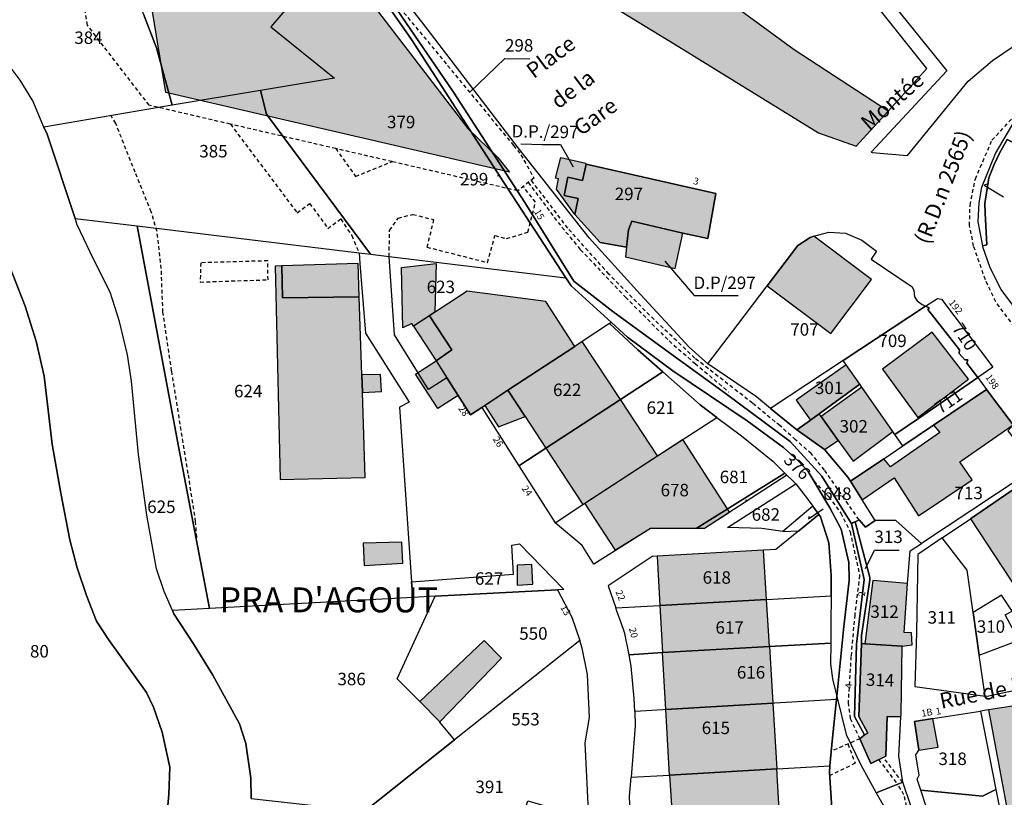
# Model space of a CAD drawing. Units: metres. Extents: x 1037888 to 1051384, y 6336197 to 6348158.
# Drawn here: x 1040502 to 1040660, y 6339253 to 6339377 of the extents above; entities that cross this region are included whole.
import ezdxf
from ezdxf.enums import TextEntityAlignment as Align

# ---------------------------------------------------------------- set-up
doc = ezdxf.new("R2010")
doc.units = ezdxf.units.M
doc.linetypes.add('TOPO1', pattern=[1, 0.6, -0.4])
for name, color, linetype in [('ig_cad_bati_dur', 152, 'CONTINUOUS'), ('ig_cad_bati_dur_hach', 24, 'CONTINUOUS'), ('ig_cad_bati_leger', 215, 'CONTINUOUS'), ('ig_cad_bati_leger_hach', 243, 'CONTINUOUS'), ('ig_cad_detail_lineaire', 252, 'TOPO1'), ('ig_cad_divers_texte', 8, 'CONTINUOUS'), ('ig_cad_fleche_de_rattachement', 3, 'CONTINUOUS'), ('ig_cad_hydro', 140, 'CONTINUOUS'), ('ig_cad_lieudit', 7, 'ByLayer'), ('ig_cad_lieudit_texte', 210, 'CONTINUOUS'), ('ig_cad_nom_voie', 8, 'CONTINUOUS'), ('ig_cad_numero_voie', 40, 'CONTINUOUS'), ('ig_cad_parcel', 3, 'CONTINUOUS'), ('ig_cad_parcel_num', 3, 'CONTINUOUS')]:
    doc.layers.add(name, color=color, linetype=linetype)
doc.styles.add('Times New Roman', font='times.ttf')

msp = doc.modelspace()

# ---------------------------------------------------------------- hatches: boundary and pattern name
at = {"layer": 'ig_cad_bati_dur_hach'}
for points in [[(1040485.72, 6339536.84), (1040500.53, 6339520.26), (1040516.09, 6339425.9), (1040516.44, 6339425.92), (1040532.35, 6339414.43), (1040574.24, 6339359.78), (1040579.08, 6339355.16), (1040580.93, 6339352.82), (1040525.83, 6339365.56), (1040521.25, 6339393.2), (1040508.6, 6339406.71), (1040507.65, 6339412.11), (1040488.51, 6339432.36)], [(1040580.24, 6339437.39), (1040572.48, 6339429.64), (1040560.96, 6339418.72), (1040556.88, 6339414.77), (1040554.93, 6339413.73), (1040557.07, 6339410.3), (1040553.14, 6339407.81), (1040561.43, 6339394.3), (1040569.92, 6339401.9), (1040585.3, 6339386.85), (1040585.32, 6339386.83), (1040607.34, 6339373.36), (1040630.52, 6339359.13), (1040636.57, 6339356.96), (1040641.71, 6339362.6), (1040626.61, 6339372.44), (1040605.13, 6339388.21), (1040575.56, 6339410.07), (1040573, 6339413.19), (1040582.6, 6339422.9), (1040578.75, 6339427.15), (1040584.55, 6339432.92)], [(1040591.44, 6339346), (1040588.47, 6339350.07), (1040588.8, 6339351.72), (1040588.32, 6339351.84), (1040589.16, 6339355.18), (1040593.18, 6339354.25), (1040593.26, 6339354.08), (1040592.63, 6339351.47), (1040590.3, 6339352.02), (1040589.72, 6339349.07), (1040591.97, 6339348.57)], [(1040599.71, 6339340.76), (1040600.03, 6339343.54), (1040600.57, 6339344.94), (1040608.73, 6339343.04), (1040612.76, 6339342.17), (1040614.05, 6339349.37), (1040593.26, 6339354.08), (1040592.63, 6339351.47), (1040590.3, 6339352.02), (1040589.72, 6339349.07), (1040591.97, 6339348.57), (1040591.44, 6339346), (1040595.48, 6339341.55)], [(1040599.71, 6339340.76), (1040599.53, 6339339.22), (1040607.49, 6339337.37), (1040608.73, 6339343.04), (1040600.57, 6339344.94), (1040600.03, 6339343.54)], [(1040622.28, 6339334.58), (1040632.49, 6339326.92), (1040639.02, 6339335.59), (1040629.76, 6339342.52), (1040629.15, 6339342.33), (1040627.2, 6339341.02)], [(1040556.64, 6339338.13), (1040544.43, 6339337.78), (1040544.54, 6339332.63), (1040556.82, 6339332.81)], [(1040570.89, 6339319.84), (1040574.69, 6339313.91), (1040576.48, 6339315.09), (1040576.99, 6339315.41), (1040580.69, 6339317.84), (1040591.42, 6339324.87), (1040586.79, 6339332.05), (1040574.16, 6339333.72), (1040568.11, 6339329.78), (1040571.69, 6339324.3), (1040569.15, 6339322.54)], [(1040646.42, 6339313.46), (1040654.57, 6339319.63), (1040648.73, 6339327.17), (1040640.77, 6339321.21)], [(1040592.59, 6339325.64), (1040591.42, 6339324.87), (1040580.69, 6339317.84), (1040583.46, 6339313.61), (1040586.79, 6339308.53), (1040598.73, 6339316.34)], [(1040634.96, 6339321.89), (1040626.95, 6339316.23), (1040629.21, 6339313.04), (1040630.62, 6339314.07), (1040637.12, 6339318.8)], [(1040642.41, 6339311.22), (1040637.46, 6339318.31), (1040630.95, 6339313.61), (1040633.68, 6339309.78), (1040636.07, 6339306.46)], [(1040637.52, 6339300.24), (1040642.66, 6339303.81), (1040646.57, 6339297.71), (1040655.17, 6339303.49), (1040653.17, 6339306.37), (1040661.74, 6339312.29), (1040657.47, 6339317.97), (1040648.97, 6339312.23), (1040649.97, 6339311.06), (1040642.08, 6339305.54), (1040641, 6339306.85), (1040635.64, 6339303.24)], [(1040598.73, 6339316.34), (1040586.79, 6339308.53), (1040592.7, 6339299.5), (1040604.7, 6339307.3)], [(1040593.03, 6339299.71), (1040608.7, 6339309.92), (1040616.24, 6339298.24), (1040612.21, 6339295.64), (1040603.57, 6339295.64), (1040597.95, 6339292.17)], [(1040654.88, 6339297.22), (1040662.71, 6339285.37), (1040675.72, 6339293.8), (1040667.65, 6339305.63), (1040661.39, 6339301.63)], [(1040563.84, 6339290.1), (1040563.69, 6339293.49), (1040557.45, 6339293.32), (1040557.63, 6339289.74)], [(1040622.18, 6339284.3), (1040621.68, 6339292.18), (1040604.63, 6339291.24), (1040605.06, 6339283.34)], [(1040582.18, 6339289.81), (1040582.16, 6339286.59), (1040584.7, 6339286.73), (1040584.51, 6339289.91)], [(1040643.91, 6339276.78), (1040645.52, 6339277), (1040645.45, 6339278.94), (1040644.24, 6339278.99), (1040644.81, 6339286.87), (1040639.24, 6339287.34), (1040637.93, 6339277.17)], [(1040622.65, 6339276.72), (1040622.18, 6339284.3), (1040605.06, 6339283.34), (1040605.48, 6339275.77)], [(1040569.75, 6339264.65), (1040579.66, 6339274.89), (1040576.89, 6339277.72), (1040566.55, 6339267.9)], [(1040643.74, 6339265.45), (1040643.76, 6339265.86), (1040643.91, 6339276.78), (1040637.93, 6339277.17), (1040637.39, 6339277.2), (1040636.96, 6339265.53), (1040638.44, 6339262.87), (1040637.9, 6339262.55), (1040637.14, 6339261.95), (1040638.93, 6339257.99), (1040641.32, 6339259.15), (1040641.55, 6339265.51)], [(1040605.48, 6339275.77), (1040622.65, 6339276.72), (1040623.18, 6339267.64), (1040606, 6339266.62)], [(1040657.78, 6339266.57), (1040661.11, 6339248.86), (1040667.16, 6339249.82), (1040667.09, 6339250.71), (1040670.51, 6339251.37), (1040667.46, 6339268.18), (1040664.74, 6339267.66)], [(1040606, 6339266.62), (1040623.18, 6339267.64), (1040623.8, 6339257.1), (1040606.58, 6339256.12)], [(1040648.86, 6339265.18), (1040645.92, 6339264.71), (1040646.63, 6339260.17), (1040646.6, 6339260.14), (1040649.73, 6339260.59)], [(1040623.8, 6339257.1), (1040606.58, 6339256.12), (1040607.34, 6339244.84), (1040609.89, 6339235.08), (1040611.23, 6339235.45), (1040626.01, 6339239.48), (1040624.5, 6339244.86)]]:
    msp.add_hatch(color=256, dxfattribs=at).paths.add_polyline_path(points)
at = {"layer": 'ig_cad_bati_leger_hach'}
for points in [[(1040544.43, 6339337.78), (1040543.32, 6339337.75), (1040544.13, 6339303.54), (1040557.79, 6339303.86), (1040557.33, 6339317.45), (1040557.23, 6339320.32), (1040556.82, 6339332.81), (1040544.54, 6339332.63)], [(1040563.6, 6339337.51), (1040569.16, 6339338.13), (1040568.95, 6339330.33), (1040565.55, 6339328.13), (1040565.29, 6339328.55), (1040563.81, 6339327.86)], [(1040569.15, 6339322.54), (1040571.69, 6339324.3), (1040568.11, 6339329.78), (1040565.55, 6339328.13)], [(1040572.71, 6339316.98), (1040569.44, 6339314.88), (1040565.87, 6339320.43), (1040569.15, 6339322.54)], [(1040557.33, 6339317.45), (1040560.4, 6339317.65), (1040560.24, 6339320.35), (1040557.23, 6339320.32)], [(1040576.99, 6339315.41), (1040579.2, 6339311.98), (1040583.46, 6339313.61), (1040580.69, 6339317.84)], [(1040627.04, 6339311.46), (1040631.47, 6339308.31), (1040633.68, 6339309.78), (1040630.95, 6339313.61), (1040630.62, 6339314.07), (1040629.21, 6339313.04)]]:
    msp.add_hatch(color=256, dxfattribs=at).paths.add_polyline_path(points)

# ---------------------------------------------------------------- linework, layer by layer
at = {"layer": 'ig_cad_bati_dur'}
for points in [[(1040485.72, 6339536.84), (1040500.53, 6339520.26), (1040516.09, 6339425.9), (1040516.44, 6339425.92), (1040532.35, 6339414.43), (1040574.24, 6339359.78), (1040579.08, 6339355.16), (1040580.93, 6339352.82), (1040525.83, 6339365.56), (1040521.25, 6339393.2), (1040508.6, 6339406.71), (1040507.65, 6339412.11), (1040488.51, 6339432.36)], [(1040580.24, 6339437.39), (1040572.48, 6339429.64), (1040560.96, 6339418.72), (1040556.88, 6339414.77), (1040554.93, 6339413.73), (1040557.07, 6339410.3), (1040553.14, 6339407.81), (1040561.43, 6339394.3), (1040569.92, 6339401.9), (1040585.3, 6339386.85), (1040585.32, 6339386.83), (1040607.34, 6339373.36), (1040630.52, 6339359.13), (1040636.57, 6339356.96), (1040641.71, 6339362.6), (1040626.61, 6339372.44), (1040605.13, 6339388.21), (1040575.56, 6339410.07), (1040573, 6339413.19), (1040582.6, 6339422.9), (1040578.75, 6339427.15), (1040584.55, 6339432.92)], [(1040591.44, 6339346), (1040588.47, 6339350.07), (1040588.8, 6339351.72), (1040588.32, 6339351.84), (1040589.16, 6339355.18), (1040593.18, 6339354.25), (1040593.26, 6339354.08), (1040592.63, 6339351.47), (1040590.3, 6339352.02), (1040589.72, 6339349.07), (1040591.97, 6339348.57)], [(1040599.71, 6339340.76), (1040600.03, 6339343.54), (1040600.57, 6339344.94), (1040608.73, 6339343.04), (1040612.76, 6339342.17), (1040614.05, 6339349.37), (1040593.26, 6339354.08), (1040592.63, 6339351.47), (1040590.3, 6339352.02), (1040589.72, 6339349.07), (1040591.97, 6339348.57), (1040591.44, 6339346), (1040595.48, 6339341.55)], [(1040599.71, 6339340.76), (1040599.53, 6339339.22), (1040607.49, 6339337.37), (1040608.73, 6339343.04), (1040600.57, 6339344.94), (1040600.03, 6339343.54)], [(1040622.28, 6339334.58), (1040632.49, 6339326.92), (1040639.02, 6339335.59), (1040629.76, 6339342.52), (1040629.15, 6339342.33), (1040627.2, 6339341.02)], [(1040556.64, 6339338.13), (1040544.43, 6339337.78), (1040544.54, 6339332.63), (1040556.82, 6339332.81)], [(1040570.89, 6339319.84), (1040574.69, 6339313.91), (1040576.48, 6339315.09), (1040576.99, 6339315.41), (1040580.69, 6339317.84), (1040591.42, 6339324.87), (1040586.79, 6339332.05), (1040574.16, 6339333.72), (1040568.11, 6339329.78), (1040571.69, 6339324.3), (1040569.15, 6339322.54)], [(1040646.42, 6339313.46), (1040654.57, 6339319.63), (1040648.73, 6339327.17), (1040640.77, 6339321.21)], [(1040592.59, 6339325.64), (1040591.42, 6339324.87), (1040580.69, 6339317.84), (1040583.46, 6339313.61), (1040586.79, 6339308.53), (1040598.73, 6339316.34)], [(1040634.96, 6339321.89), (1040626.95, 6339316.23), (1040629.21, 6339313.04), (1040630.62, 6339314.07), (1040637.12, 6339318.8)], [(1040642.41, 6339311.22), (1040637.46, 6339318.31), (1040630.95, 6339313.61), (1040633.68, 6339309.78), (1040636.07, 6339306.46)], [(1040637.52, 6339300.24), (1040642.66, 6339303.81), (1040646.57, 6339297.71), (1040655.17, 6339303.49), (1040653.17, 6339306.37), (1040661.74, 6339312.29), (1040657.47, 6339317.97), (1040648.97, 6339312.23), (1040649.97, 6339311.06), (1040642.08, 6339305.54), (1040641, 6339306.85), (1040635.64, 6339303.24)], [(1040598.73, 6339316.34), (1040586.79, 6339308.53), (1040592.7, 6339299.5), (1040604.7, 6339307.3)], [(1040593.03, 6339299.71), (1040608.7, 6339309.92), (1040616.24, 6339298.24), (1040612.21, 6339295.64), (1040603.57, 6339295.64), (1040597.95, 6339292.17)], [(1040654.88, 6339297.22), (1040662.71, 6339285.37), (1040675.72, 6339293.8), (1040667.65, 6339305.63), (1040661.39, 6339301.63)], [(1040563.84, 6339290.1), (1040563.69, 6339293.49), (1040557.45, 6339293.32), (1040557.63, 6339289.74)], [(1040622.18, 6339284.3), (1040621.68, 6339292.18), (1040604.63, 6339291.24), (1040605.06, 6339283.34)], [(1040582.18, 6339289.81), (1040582.16, 6339286.59), (1040584.7, 6339286.73), (1040584.51, 6339289.91)], [(1040643.91, 6339276.78), (1040645.52, 6339277), (1040645.45, 6339278.94), (1040644.24, 6339278.99), (1040644.81, 6339286.87), (1040639.24, 6339287.34), (1040637.93, 6339277.17)], [(1040622.65, 6339276.72), (1040622.18, 6339284.3), (1040605.06, 6339283.34), (1040605.48, 6339275.77)], [(1040569.75, 6339264.65), (1040579.66, 6339274.89), (1040576.89, 6339277.72), (1040566.55, 6339267.9)], [(1040643.74, 6339265.45), (1040643.76, 6339265.86), (1040643.91, 6339276.78), (1040637.93, 6339277.17), (1040637.39, 6339277.2), (1040636.96, 6339265.53), (1040638.44, 6339262.87), (1040637.9, 6339262.55), (1040637.14, 6339261.95), (1040638.93, 6339257.99), (1040641.32, 6339259.15), (1040641.55, 6339265.51)], [(1040605.48, 6339275.77), (1040622.65, 6339276.72), (1040623.18, 6339267.64), (1040606, 6339266.62)], [(1040657.78, 6339266.57), (1040661.11, 6339248.86), (1040667.16, 6339249.82), (1040667.09, 6339250.71), (1040670.51, 6339251.37), (1040667.46, 6339268.18), (1040664.74, 6339267.66)], [(1040606, 6339266.62), (1040623.18, 6339267.64), (1040623.8, 6339257.1), (1040606.58, 6339256.12)], [(1040648.86, 6339265.18), (1040645.92, 6339264.71), (1040646.63, 6339260.17), (1040646.6, 6339260.14), (1040649.73, 6339260.59)], [(1040623.8, 6339257.1), (1040606.58, 6339256.12), (1040607.34, 6339244.84), (1040609.89, 6339235.08), (1040611.23, 6339235.45), (1040626.01, 6339239.48), (1040624.5, 6339244.86)]]:
    msp.add_lwpolyline(points, close=True, dxfattribs=at)
at = {"layer": 'ig_cad_bati_leger'}
for points in [[(1040544.43, 6339337.78), (1040543.32, 6339337.75), (1040544.13, 6339303.54), (1040557.79, 6339303.86), (1040557.33, 6339317.45), (1040557.23, 6339320.32), (1040556.82, 6339332.81), (1040544.54, 6339332.63)], [(1040563.6, 6339337.51), (1040569.16, 6339338.13), (1040568.95, 6339330.33), (1040565.55, 6339328.13), (1040565.29, 6339328.55), (1040563.81, 6339327.86)], [(1040569.15, 6339322.54), (1040571.69, 6339324.3), (1040568.11, 6339329.78), (1040565.55, 6339328.13)], [(1040572.71, 6339316.98), (1040569.44, 6339314.88), (1040565.87, 6339320.43), (1040569.15, 6339322.54)], [(1040557.33, 6339317.45), (1040560.4, 6339317.65), (1040560.24, 6339320.35), (1040557.23, 6339320.32)], [(1040576.99, 6339315.41), (1040579.2, 6339311.98), (1040583.46, 6339313.61), (1040580.69, 6339317.84)], [(1040627.04, 6339311.46), (1040631.47, 6339308.31), (1040633.68, 6339309.78), (1040630.95, 6339313.61), (1040630.62, 6339314.07), (1040629.21, 6339313.04)]]:
    msp.add_lwpolyline(points, close=True, dxfattribs=at)
at = {"layer": 'ig_cad_detail_lineaire'}
for points in [[(1040556.37, 6339387.62), (1040581.59, 6339357.08), (1040582.78, 6339355.59), (1040584.85, 6339351.85), (1040582.26, 6339349.81), (1040562.1, 6339354.49), (1040553.07, 6339356.58), (1040536.17, 6339360.5), (1040523.13, 6339363.53), (1040513.23, 6339376.37), (1040509.94, 6339396.35)], [(1040530.82, 6339293.24), (1040530.59, 6339296.77), (1040529.4, 6339304.49), (1040526.74, 6339320.92), (1040525.34, 6339330.36), (1040525.08, 6339337.35), (1040524.39, 6339343.31), (1040523.47, 6339346.43), (1040520.9, 6339352.78), (1040517.76, 6339360.63), (1040517.04, 6339361.82)], [(1040690.18, 6339290.53), (1040677.94, 6339306.89), (1040669.22, 6339318.47), (1040658.94, 6339331.99), (1040657.28, 6339335.55), (1040655.39, 6339340.96), (1040654.74, 6339344.26), (1040654.82, 6339347.53), (1040655.67, 6339351.73), (1040658.34, 6339357.92), (1040661.78, 6339361.64), (1040662.45, 6339361.61)], [(1040536.17, 6339360.5), (1040546.88, 6339346.27), (1040548.88, 6339347.77), (1040551.82, 6339343.77), (1040553.87, 6339345.3), (1040555.63, 6339342.64), (1040556.8, 6339339.85)], [(1040553.07, 6339356.58), (1040556.25, 6339352.13), (1040562.1, 6339354.49)], [(1040596.89, 6339336.47), (1040590.28, 6339343.83), (1040584.43, 6339351.54)], [(1040561.63, 6339339.26), (1040561.7, 6339343.47), (1040563.1, 6339345.42), (1040565.45, 6339346.04), (1040568.77, 6339345.19), (1040567.69, 6339340.79), (1040577.43, 6339338.31), (1040578.6, 6339342.64), (1040580.46, 6339342.15), (1040583.88, 6339343.17), (1040585.12, 6339347.98), (1040583.14, 6339350.51)], [(1040583.95, 6339351.15), (1040588.72, 6339344.74), (1040592.34, 6339340.37), (1040599.54, 6339332.75), (1040606.54, 6339325.74), (1040610.71, 6339322.12), (1040616.14, 6339317.53)], [(1040531.4, 6339338.27), (1040531.31, 6339335.19), (1040542.2, 6339335.55)], [(1040542.2, 6339335.55), (1040542.16, 6339338.58), (1040531.4, 6339338.27)], [(1040637.01, 6339297.06), (1040635.27, 6339299.57), (1040631.48, 6339305.02), (1040629.35, 6339307.68), (1040626.83, 6339309.89), (1040624.31, 6339312.16), (1040619.93, 6339315.75), (1040610.66, 6339322.99), (1040603.41, 6339329.87), (1040596.89, 6339336.47)], [(1040629.75, 6339303.29), (1040632.14, 6339300.72), (1040634.09, 6339298.14), (1040635.58, 6339295.14), (1040637.1, 6339288.13), (1040636.32, 6339281.82), (1040635.72, 6339275.14), (1040635.26, 6339267.75), (1040635.61, 6339265.18), (1040637.14, 6339261.95)], [(1040637.14, 6339261.95), (1040632.57, 6339259.94)], [(1040635.24, 6339261.13), (1040636.37, 6339258.01), (1040632.3, 6339256.02)], [(1040640.15, 6339258.59), (1040643.21, 6339254.63)], [(1040644.02, 6339254.96), (1040640.91, 6339258.95)], [(1040647.29, 6339239.43), (1040644.22, 6339252.98), (1040643.21, 6339254.63)]]:
    msp.add_lwpolyline(points, dxfattribs=at)
at = {"layer": 'ig_cad_fleche_de_rattachement'}
for points in [[(1040574.55, 6339365.63), (1040580.21, 6339371.01), (1040584.18, 6339370.99)], [(1040582.77, 6339357.33), (1040586.22, 6339357.26), (1040589.13, 6339357.22), (1040591.15, 6339353.68)], [(1040579.4, 6339352.32), (1040578.94, 6339352.15)], [(1040657.59, 6339350.86), (1040657.09, 6339350.74), (1040660.19, 6339348.83)], [(1040605.87, 6339338.51), (1040610.57, 6339333.05), (1040617.64, 6339333.01)], [(1040618.82, 6339300.22), (1040619.03, 6339300.27)], [(1040628.99, 6339297.59), (1040628.92, 6339297.2), (1040631.27, 6339298.82)], [(1040638.03, 6339289.27), (1040639.48, 6339292.21), (1040643.46, 6339292.19)]]:
    msp.add_lwpolyline(points, dxfattribs=at)
at = {"layer": 'ig_cad_hydro'}
for points in [[(1040539.48, 6339252.38), (1040539.46, 6339255.63), (1040538.62, 6339261.19), (1040537.62, 6339264.34), (1040533.36, 6339272.15), (1040530.26, 6339277.19), (1040527.07, 6339282), (1040526.85, 6339282.5), (1040525.52, 6339285.55), (1040524.3, 6339289.2), (1040522.78, 6339297.8), (1040521.42, 6339307.54), (1040520.29, 6339319.3), (1040519.67, 6339323.51), (1040518.36, 6339328.88), (1040516.9, 6339333.56), (1040514.2, 6339338.84), (1040511.58, 6339344.34), (1040511.24, 6339345.37), (1040506.75, 6339358.88), (1040506.25, 6339360.04), (1040504.45, 6339364.22), (1040502.42, 6339367.54), (1040498.35, 6339372.9)], [(1040497.05, 6339347.05), (1040503.26, 6339331.31), (1040505.03, 6339325.7), (1040506.28, 6339320.07), (1040507.55, 6339309.18), (1040508.95, 6339301.35), (1040510.42, 6339293.86), (1040511.57, 6339289.33), (1040513.06, 6339284.93), (1040514.68, 6339280.8), (1040516.59, 6339277.88), (1040522.68, 6339269.38), (1040523.85, 6339267), (1040525.23, 6339263), (1040526.44, 6339257.38), (1040526.29, 6339252.99), (1040523.8, 6339225.73)]]:
    msp.add_lwpolyline(points, dxfattribs=at)
at = {"layer": 'ig_cad_lieudit'}
for points in [[(1040632.67, 6339250.8), (1040632.25, 6339256.56), (1040632.34, 6339257.6), (1040632.77, 6339262.11), (1040633.39, 6339268.24), (1040633.44, 6339268.75), (1040634.56, 6339279.93), (1040635.45, 6339287.33), (1040635.35, 6339290.22), (1040634.12, 6339295.57), (1040632.35, 6339298.98), (1040628.84, 6339304.79), (1040627.24, 6339306.54), (1040624.92, 6339308.63), (1040619.08, 6339312.92), (1040607.14, 6339320.94), (1040599.89, 6339326.37), (1040597.3, 6339328.72), (1040590.83, 6339334.57), (1040589.99, 6339335.86), (1040580.01, 6339351.13), (1040565.2, 6339374.08), (1040558.35, 6339383.93)], [(1040558.35, 6339383.93), (1040565.2, 6339374.08), (1040580.01, 6339351.13), (1040589.99, 6339335.86), (1040590.83, 6339334.57), (1040597.3, 6339328.72), (1040599.89, 6339326.37), (1040607.14, 6339320.94), (1040619.08, 6339312.92), (1040624.92, 6339308.63), (1040627.24, 6339306.54), (1040628.84, 6339304.79), (1040632.35, 6339298.98), (1040634.12, 6339295.57), (1040635.35, 6339290.22), (1040635.45, 6339287.33), (1040634.56, 6339279.93), (1040633.44, 6339268.75), (1040633.39, 6339268.24), (1040632.77, 6339262.11), (1040632.34, 6339257.6), (1040632.25, 6339256.56), (1040632.67, 6339250.8)], [(1040517.94, 6339171.59), (1040516.52, 6339187.87), (1040516.1, 6339192.27), (1040514.36, 6339197.69), (1040514.38, 6339197.8), (1040517.02, 6339207.95), (1040523.2, 6339217.97), (1040523.8, 6339225.73), (1040526.29, 6339252.99), (1040526.44, 6339257.38), (1040525.23, 6339263), (1040523.85, 6339267), (1040522.68, 6339269.38), (1040516.59, 6339277.88), (1040514.68, 6339280.8), (1040513.06, 6339284.93), (1040511.57, 6339289.33), (1040510.42, 6339293.86), (1040508.95, 6339301.35), (1040507.55, 6339309.18), (1040506.28, 6339320.07), (1040505.03, 6339325.7), (1040503.26, 6339331.31), (1040497.05, 6339347.05)], [(1040497.05, 6339347.05), (1040503.26, 6339331.31), (1040505.03, 6339325.7), (1040506.28, 6339320.07), (1040507.55, 6339309.18), (1040508.95, 6339301.35), (1040510.42, 6339293.86), (1040511.57, 6339289.33), (1040513.06, 6339284.93), (1040514.68, 6339280.8), (1040516.59, 6339277.88), (1040522.68, 6339269.38), (1040523.85, 6339267), (1040525.23, 6339263), (1040526.44, 6339257.38), (1040526.29, 6339252.99), (1040523.8, 6339225.73)]]:
    msp.add_lwpolyline(points, dxfattribs=at)
at = {"layer": 'ig_cad_parcel'}
for points in [[(1040642.76, 6339379.39), (1040651.09, 6339369.07), (1040638.96, 6339356), (1040639.11, 6339355.95), (1040644.78, 6339355.46), (1040654.54, 6339367.4), (1040658.42, 6339370.71), (1040661.57, 6339372.83), (1040665.6, 6339374.99), (1040669.39, 6339376.57), (1040671.94, 6339377.23), (1040675.77, 6339377.71), (1040679.68, 6339382.97), (1040676.04, 6339385.89), (1040681.15, 6339393.12), (1040667.46, 6339403.06), (1040663.68, 6339405.62), (1040658.24, 6339398.55), (1040657.34, 6339399.25), (1040655.06, 6339395.89), (1040652.83, 6339392.89), (1040651.92, 6339391.67), (1040645.76, 6339383.41)], [(1040526.83, 6339363.55), (1040506.25, 6339360.04), (1040504.45, 6339364.22), (1040502.42, 6339367.54), (1040498.35, 6339372.9), (1040494.91, 6339376.82), (1040492.24, 6339380.53), (1040514.75, 6339389.46), (1040519.79, 6339383.67), (1040522.33, 6339377.87), (1040524.32, 6339372.76)], [(1040589.99, 6339335.86), (1040580.01, 6339351.13), (1040565.2, 6339374.08), (1040558.35, 6339383.93), (1040555.86, 6339389.89), (1040555.59, 6339390.18), (1040552.48, 6339387.63), (1040542.63, 6339376.1), (1040552.89, 6339367.9), (1040541.02, 6339365.92), (1040541.93, 6339362.1), (1040558.63, 6339339.63), (1040561.63, 6339339.26), (1040573.15, 6339337.88)], [(1040541.02, 6339365.92), (1040526.83, 6339363.55), (1040506.25, 6339360.04), (1040506.75, 6339358.88), (1040511.24, 6339345.37), (1040521.2, 6339344.17), (1040556.8, 6339339.85), (1040558.63, 6339339.63), (1040541.93, 6339362.1)], [(1040656.85, 6339340.99), (1040656.14, 6339344.86), (1040656.29, 6339347.88), (1040656.7, 6339350.42), (1040658.9, 6339355.79), (1040662.23, 6339361.41), (1040662.45, 6339361.61), (1040664.37, 6339359.67), (1040664.54, 6339359.49), (1040662.44, 6339357.23), (1040660.77, 6339358.04), (1040659.53, 6339355.86), (1040658.71, 6339354.05), (1040657.85, 6339351.89), (1040657.17, 6339347.76), (1040657.24, 6339346.23), (1040657.52, 6339341.15)], [(1040667.48, 6339323.72), (1040659.79, 6339333.98), (1040658.03, 6339337.45), (1040656.88, 6339340.85), (1040656.85, 6339340.99), (1040657.52, 6339341.15), (1040657.24, 6339346.23), (1040657.17, 6339347.76), (1040657.85, 6339351.89), (1040658.71, 6339354.05), (1040659.53, 6339355.86), (1040660.77, 6339358.04), (1040662.44, 6339357.23), (1040664.54, 6339359.49), (1040670.07, 6339353.88), (1040672.73, 6339351.18), (1040678.22, 6339345.59), (1040688.36, 6339335.14), (1040687.73, 6339334.45), (1040683.64, 6339331.02), (1040675.89, 6339324.49), (1040670.34, 6339320.13)], [(1040599.71, 6339340.76), (1040595.48, 6339341.55), (1040591.44, 6339346), (1040591.97, 6339348.57), (1040589.72, 6339349.07), (1040590.3, 6339352.02), (1040592.63, 6339351.47), (1040593.26, 6339354.08), (1040614.05, 6339349.37), (1040612.76, 6339342.17), (1040608.73, 6339343.04), (1040600.57, 6339344.94), (1040600.03, 6339343.54)], [(1040521.2, 6339344.17), (1040527.83, 6339308.83), (1040532.81, 6339282.82), (1040526.85, 6339282.5), (1040525.52, 6339285.55), (1040524.3, 6339289.2), (1040522.78, 6339297.8), (1040521.42, 6339307.54), (1040520.29, 6339319.3), (1040519.67, 6339323.51), (1040518.36, 6339328.88), (1040516.9, 6339333.56), (1040514.2, 6339338.84), (1040511.58, 6339344.34), (1040511.24, 6339345.37)], [(1040556.8, 6339339.85), (1040556.94, 6339338.14), (1040557.82, 6339326.98), (1040564.85, 6339315.93), (1040563.27, 6339315.1), (1040565.24, 6339287.1), (1040565.42, 6339284.62), (1040532.81, 6339282.82), (1040527.83, 6339308.83), (1040521.2, 6339344.17)], [(1040620.56, 6339316.75), (1040612.78, 6339322.07), (1040617.56, 6339328.39), (1040622.28, 6339334.58), (1040627.2, 6339341.02), (1040629.15, 6339342.33), (1040629.76, 6339342.52), (1040632.14, 6339343.17), (1040634.83, 6339343.03), (1040637.44, 6339341.88), (1040639.8, 6339340.13), (1040638.94, 6339338.87), (1040645.54, 6339334.4), (1040645.82, 6339333.84), (1040645.92, 6339332.82), (1040646.35, 6339332.19), (1040647.13, 6339331.59), (1040647.7, 6339331.3), (1040634.46, 6339322.61), (1040622.79, 6339314.93)], [(1040597.3, 6339328.72), (1040596.99, 6339328.52), (1040592.59, 6339325.64), (1040591.42, 6339324.87), (1040580.69, 6339317.84), (1040576.99, 6339315.41), (1040576.48, 6339315.09), (1040574.69, 6339313.91), (1040570.89, 6339319.84), (1040567.94, 6339317.96), (1040562.48, 6339326.72), (1040561.63, 6339339.26), (1040573.15, 6339337.88), (1040589.99, 6339335.86), (1040590.83, 6339334.57)], [(1040647.7, 6339331.3), (1040649.61, 6339332.55), (1040650.22, 6339332.43), (1040658.47, 6339321.51), (1040656.05, 6339319.86), (1040654.29, 6339322.19), (1040654.47, 6339322.72), (1040653.96, 6339322.72), (1040653.05, 6339323.71), (1040653.13, 6339324.32), (1040648.07, 6339330.77), (1040648.25, 6339331.03)], [(1040642.41, 6339311.22), (1040637.46, 6339318.31), (1040637.12, 6339318.8), (1040634.96, 6339321.89), (1040634.46, 6339322.61), (1040647.7, 6339331.3), (1040648.25, 6339331.03), (1040648.07, 6339330.77), (1040653.13, 6339324.32), (1040653.05, 6339323.71), (1040653.96, 6339322.72), (1040654.47, 6339322.72), (1040654.29, 6339322.19), (1040656.05, 6339319.86), (1040646.53, 6339313.31), (1040642.77, 6339310.72)], [(1040596.99, 6339328.52), (1040592.59, 6339325.64), (1040591.42, 6339324.87), (1040580.69, 6339317.84), (1040576.99, 6339315.41), (1040576.48, 6339315.09), (1040582.46, 6339305.7), (1040586.79, 6339308.53), (1040598.73, 6339316.34), (1040605.51, 6339320.77), (1040601.51, 6339324.31)], [(1040633.44, 6339268.75), (1040634.56, 6339279.93), (1040635.45, 6339287.33), (1040635.35, 6339290.22), (1040634.12, 6339295.57), (1040632.35, 6339298.98), (1040628.84, 6339304.79), (1040627.24, 6339306.54), (1040624.92, 6339308.63), (1040619.08, 6339312.92), (1040607.14, 6339320.94), (1040599.89, 6339326.37), (1040597.3, 6339328.72), (1040596.99, 6339328.52), (1040601.51, 6339324.31), (1040605.51, 6339320.77), (1040611.5, 6339315.47), (1040614.18, 6339313.48), (1040618.14, 6339310.53), (1040623.16, 6339306.47), (1040625.11, 6339304.53), (1040625.44, 6339304.21), (1040626.37, 6339303.3), (1040626.85, 6339302.8), (1040628.71, 6339300.48), (1040629.61, 6339299.23), (1040630.57, 6339297.9), (1040630.83, 6339297.54), (1040632.17, 6339293.36), (1040632.54, 6339288.14), (1040632.53, 6339284.86), (1040632.5, 6339280.46), (1040632.48, 6339277.26), (1040632.46, 6339273.97), (1040632.73, 6339271.57)], [(1040622.79, 6339314.93), (1040627.01, 6339311.48), (1040627.04, 6339311.46), (1040629.21, 6339313.04), (1040630.62, 6339314.07), (1040637.12, 6339318.8), (1040634.96, 6339321.89), (1040634.46, 6339322.61)], [(1040582.46, 6339305.7), (1040588.26, 6339296.59), (1040592.7, 6339299.5), (1040604.7, 6339307.3), (1040614.18, 6339313.48), (1040611.5, 6339315.47), (1040605.51, 6339320.77), (1040598.73, 6339316.34), (1040586.79, 6339308.53)], [(1040657.47, 6339317.97), (1040648.97, 6339312.23), (1040644.03, 6339308.91), (1040642.77, 6339310.72), (1040646.53, 6339313.31), (1040656.05, 6339319.86)], [(1040627.04, 6339311.46), (1040631.47, 6339308.31), (1040635.21, 6339303.91), (1040635.64, 6339303.24), (1040641, 6339306.85), (1040644.03, 6339308.91), (1040642.77, 6339310.72), (1040642.41, 6339311.22), (1040637.46, 6339318.31), (1040637.12, 6339318.8), (1040630.62, 6339314.07), (1040629.21, 6339313.04)], [(1040642.89, 6339296.94), (1040639.59, 6339296.96), (1040637.52, 6339300.24), (1040635.64, 6339303.24), (1040641, 6339306.85), (1040644.03, 6339308.91), (1040648.97, 6339312.23), (1040657.47, 6339317.97), (1040661.74, 6339312.29), (1040660.87, 6339311.35), (1040662.49, 6339309.29), (1040663.94, 6339309.64), (1040665.47, 6339307.67), (1040665.93, 6339307.97), (1040666.96, 6339306.48), (1040647.03, 6339293.27)], [(1040594.46, 6339289.96), (1040592.58, 6339292.92), (1040588.26, 6339296.59), (1040592.7, 6339299.5), (1040604.7, 6339307.3), (1040614.18, 6339313.48), (1040618.14, 6339310.53), (1040623.16, 6339306.47), (1040625.11, 6339304.53), (1040610.89, 6339295.64), (1040603.57, 6339295.64)], [(1040654.35, 6339288.96), (1040650.34, 6339294.16), (1040654.88, 6339297.22), (1040661.39, 6339301.63), (1040667.65, 6339305.63), (1040675.19, 6339294.61), (1040675.32, 6339293.37), (1040676.46, 6339292.4), (1040677.45, 6339293.08), (1040679.05, 6339291.07), (1040661.6, 6339282.42), (1040659.88, 6339284.95), (1040655.32, 6339282.21)], [(1040610.89, 6339295.64), (1040625.11, 6339304.53), (1040625.44, 6339304.21), (1040612.21, 6339295.64)], [(1040626.85, 6339302.8), (1040628.71, 6339300.48), (1040629.61, 6339299.23), (1040624.77, 6339295.2), (1040621.4, 6339295.68), (1040615.93, 6339295.82)], [(1040627.35, 6339295.28), (1040623.68, 6339292.28), (1040621.68, 6339292.18), (1040604.63, 6339291.24), (1040603.8, 6339291.19), (1040596.75, 6339286.45), (1040597.98, 6339282.94), (1040605.06, 6339283.34), (1040622.18, 6339284.3), (1040632.53, 6339284.86), (1040632.54, 6339288.14), (1040632.17, 6339293.36), (1040630.83, 6339297.54), (1040630.57, 6339297.9)], [(1040624.77, 6339295.2), (1040627.35, 6339295.28), (1040630.57, 6339297.9), (1040629.61, 6339299.23)], [(1040635.77, 6339296.5), (1040635.78, 6339296.44), (1040637.81, 6339287.51), (1040636.63, 6339277.1), (1040636.27, 6339265.54), (1040637.9, 6339262.55), (1040638.44, 6339262.87), (1040636.96, 6339265.53), (1040637.39, 6339277.2), (1040637.43, 6339278.49), (1040638.72, 6339287.38), (1040638.77, 6339287.78), (1040636.41, 6339296.74)], [(1040639.59, 6339296.96), (1040638.06, 6339295.88), (1040637.01, 6339297.06), (1040636.41, 6339296.74), (1040638.77, 6339287.78), (1040638.72, 6339287.38), (1040637.43, 6339278.49), (1040637.39, 6339277.2), (1040637.93, 6339277.17), (1040643.91, 6339276.78), (1040645.52, 6339277), (1040645.45, 6339278.94), (1040644.24, 6339278.99), (1040644.81, 6339286.87), (1040645.19, 6339292.06), (1040647.03, 6339293.27), (1040642.89, 6339296.94)], [(1040589.68, 6339285.89), (1040588.63, 6339285.84), (1040569.03, 6339284.8), (1040565.42, 6339284.62), (1040565.24, 6339287.1), (1040581.58, 6339288.35), (1040581.33, 6339292.98), (1040582.54, 6339293.23)], [(1040657.25, 6339268.76), (1040656.3, 6339275.33), (1040655.32, 6339282.21), (1040654.35, 6339288.96), (1040650.34, 6339294.16), (1040646.43, 6339291.52), (1040646.24, 6339278.99), (1040645.95, 6339270.34)], [(1040592.2, 6339277.7), (1040572.14, 6339261.77), (1040569.77, 6339264.63), (1040569.75, 6339264.65), (1040566.55, 6339267.9), (1040562.93, 6339271.58), (1040569.03, 6339284.8), (1040588.63, 6339285.84), (1040590.92, 6339281.47)], [(1040657.25, 6339268.76), (1040656.3, 6339275.33), (1040662.63, 6339277.77), (1040670.77, 6339280.9), (1040672.85, 6339281.83), (1040673.49, 6339282.12), (1040681.14, 6339285.56), (1040682.83, 6339286.32), (1040683.82, 6339285.07), (1040686.94, 6339280.17), (1040689.42, 6339275.58), (1040679.7, 6339273.46), (1040657.59, 6339268.71)], [(1040565.42, 6339284.62), (1040532.81, 6339282.82), (1040526.85, 6339282.5), (1040527.07, 6339282), (1040530.26, 6339277.19), (1040533.36, 6339272.15), (1040537.62, 6339264.34), (1040538.62, 6339261.19), (1040539.46, 6339255.63), (1040539.48, 6339252.38), (1040557.73, 6339250.32), (1040572.14, 6339261.77), (1040569.77, 6339264.63), (1040569.75, 6339264.65), (1040566.55, 6339267.9), (1040562.93, 6339271.58), (1040569.03, 6339284.8)], [(1040632.48, 6339277.26), (1040622.65, 6339276.72), (1040605.48, 6339275.77), (1040600.13, 6339275.38), (1040599.42, 6339278.82), (1040598.78, 6339280.67), (1040598.15, 6339282.43), (1040597.98, 6339282.94), (1040605.06, 6339283.34), (1040622.18, 6339284.3), (1040632.53, 6339284.86), (1040632.5, 6339280.46)], [(1040656.3, 6339275.33), (1040662.63, 6339277.77), (1040660.43, 6339281.84), (1040661.6, 6339282.42), (1040659.88, 6339284.95), (1040655.32, 6339282.21)], [(1040593.18, 6339249.25), (1040593.57, 6339251.47), (1040593.09, 6339261.32), (1040593.79, 6339265.35), (1040593.44, 6339272.26), (1040592.62, 6339276.5), (1040592.2, 6339277.7), (1040572.14, 6339261.77), (1040557.73, 6339250.32), (1040568.39, 6339248.98), (1040572.62, 6339248.42), (1040577.47, 6339247.77), (1040577.51, 6339247.76), (1040582.05, 6339246.26), (1040583.86, 6339252.01), (1040588.71, 6339250.58)], [(1040633.44, 6339268.75), (1040633.39, 6339268.24), (1040601.02, 6339266.32), (1040600.94, 6339268.42), (1040600.48, 6339273.58), (1040600.13, 6339275.38), (1040605.48, 6339275.77), (1040622.65, 6339276.72), (1040632.48, 6339277.26), (1040632.46, 6339273.97), (1040632.73, 6339271.57)], [(1040637.9, 6339262.55), (1040637.14, 6339261.95), (1040638.93, 6339257.99), (1040641.32, 6339259.15), (1040641.55, 6339265.51), (1040643.74, 6339265.45), (1040643.76, 6339265.86), (1040643.91, 6339276.78), (1040637.93, 6339277.17), (1040637.39, 6339277.2), (1040636.96, 6339265.53), (1040638.44, 6339262.87)], [(1040674.35, 6339269.45), (1040667.46, 6339268.18), (1040664.74, 6339267.66), (1040657.78, 6339266.57), (1040656.51, 6339266.39), (1040658.97, 6339253.82), (1040659.45, 6339251.39), (1040660.15, 6339246.3), (1040677.88, 6339250.55), (1040677.33, 6339253.78)], [(1040633.39, 6339268.24), (1040601.02, 6339266.32), (1040601.11, 6339264.01), (1040600.44, 6339255.78), (1040606.58, 6339256.12), (1040623.8, 6339257.1), (1040632.34, 6339257.6), (1040632.77, 6339262.11)], [(1040639.77, 6339253.29), (1040640.82, 6339251.38), (1040643.78, 6339246.71), (1040643.79, 6339243.44), (1040644.74, 6339238.85), (1040637.09, 6339236.95), (1040634.9, 6339240.97), (1040634.56, 6339241.82), (1040633.55, 6339244.35), (1040633.04, 6339247.46), (1040632.67, 6339250.8), (1040632.25, 6339256.56), (1040632.34, 6339257.6), (1040632.77, 6339262.11), (1040633.39, 6339268.24), (1040633.44, 6339268.75), (1040634.97, 6339262.65), (1040637.28, 6339257.77)], [(1040658.97, 6339253.82), (1040656.84, 6339252.74), (1040646.92, 6339253.7), (1040646.36, 6339255.46), (1040646.68, 6339256.09), (1040646.14, 6339259.37), (1040646.6, 6339260.14), (1040646.63, 6339260.17), (1040645.92, 6339264.71), (1040648.86, 6339265.18), (1040656.51, 6339266.39)], [(1040634.56, 6339241.82), (1040626.01, 6339239.48), (1040611.23, 6339235.45), (1040609.89, 6339235.08), (1040605.66, 6339233.93), (1040602.69, 6339239), (1040600.69, 6339245.99), (1040600.34, 6339248.8), (1040600.2, 6339252.76), (1040600.44, 6339255.78), (1040606.58, 6339256.12), (1040623.8, 6339257.1), (1040632.34, 6339257.6), (1040632.25, 6339256.56), (1040632.67, 6339250.8), (1040633.04, 6339247.46), (1040633.55, 6339244.35)], [(1040644.02, 6339254.96), (1040639.77, 6339253.29), (1040640.82, 6339251.38), (1040643.78, 6339246.71), (1040643.79, 6339243.44), (1040644.74, 6339238.85), (1040648.68, 6339239.75), (1040647.9, 6339243.61)], [(1040660.15, 6339246.3), (1040659.71, 6339246.2), (1040653.25, 6339244.71), (1040653.14, 6339245.1), (1040649.94, 6339244.12), (1040648.52, 6339248.81), (1040646.92, 6339253.7), (1040656.84, 6339252.74), (1040658.97, 6339253.82), (1040659.45, 6339251.39)]]:
    msp.add_lwpolyline(points, close=True, dxfattribs=at)
for points in [[(1040558.86, 6339384.8), (1040571.86, 6339365.79), (1040583.38, 6339347.95), (1040591.26, 6339335.31), (1040597.51, 6339330.48), (1040606.03, 6339324.24), (1040615.74, 6339317.21), (1040625.99, 6339309.6), (1040631.06, 6339304.05), (1040635.77, 6339296.5), (1040635.78, 6339296.44), (1040636.41, 6339296.74), (1040637.01, 6339297.06), (1040638.06, 6339295.88), (1040639.59, 6339296.96), (1040637.52, 6339300.24), (1040635.64, 6339303.24), (1040635.21, 6339303.91), (1040631.47, 6339308.31), (1040627.04, 6339311.46), (1040627.01, 6339311.48), (1040622.79, 6339314.93), (1040620.56, 6339316.75), (1040612.78, 6339322.07), (1040609.76, 6339324.73), (1040601.39, 6339333.85), (1040593.72, 6339342.25), (1040582.53, 6339356.45), (1040566.88, 6339376.9), (1040556.65, 6339389.93)], [(1040585.32, 6339386.83), (1040607.34, 6339373.36), (1040630.52, 6339359.13), (1040636.57, 6339356.96), (1040641.71, 6339362.6), (1040647.91, 6339369.42), (1040632.38, 6339388.89)], [(1040552.48, 6339387.63), (1040542.63, 6339376.1), (1040552.89, 6339367.9), (1040541.02, 6339365.92), (1040526.83, 6339363.55), (1040524.32, 6339372.76), (1040522.33, 6339377.87)], [(1040558.35, 6339383.93), (1040565.2, 6339374.08), (1040580.01, 6339351.13), (1040589.99, 6339335.86), (1040590.83, 6339334.57), (1040597.3, 6339328.72), (1040599.89, 6339326.37), (1040607.14, 6339320.94), (1040619.08, 6339312.92), (1040624.92, 6339308.63), (1040627.24, 6339306.54), (1040628.84, 6339304.79), (1040632.35, 6339298.98), (1040634.12, 6339295.57), (1040635.35, 6339290.22), (1040635.45, 6339287.33), (1040634.56, 6339279.93), (1040633.44, 6339268.75), (1040634.97, 6339262.65), (1040637.28, 6339257.77), (1040639.77, 6339253.29), (1040644.02, 6339254.96), (1040643.41, 6339259.18), (1040643.74, 6339265.45), (1040641.55, 6339265.51), (1040641.32, 6339259.15), (1040638.93, 6339257.99), (1040637.14, 6339261.95), (1040637.9, 6339262.55), (1040636.27, 6339265.54), (1040636.63, 6339277.1), (1040637.81, 6339287.51), (1040635.78, 6339296.44), (1040635.77, 6339296.5), (1040631.06, 6339304.05), (1040625.99, 6339309.6), (1040615.74, 6339317.21), (1040606.03, 6339324.24), (1040597.51, 6339330.48), (1040591.26, 6339335.31), (1040583.38, 6339347.95), (1040571.86, 6339365.79), (1040558.86, 6339384.8)], [(1040496.15, 6339251.41), (1040504.09, 6339223.23), (1040507.45, 6339221.08), (1040514.38, 6339197.8), (1040517.02, 6339207.95), (1040523.2, 6339217.97), (1040523.8, 6339225.73), (1040526.29, 6339252.99), (1040526.44, 6339257.38), (1040525.23, 6339263), (1040523.85, 6339267), (1040522.68, 6339269.38), (1040516.59, 6339277.88), (1040514.68, 6339280.8), (1040513.06, 6339284.93), (1040511.57, 6339289.33), (1040510.42, 6339293.86), (1040508.95, 6339301.35), (1040507.55, 6339309.18), (1040506.28, 6339320.07), (1040505.03, 6339325.7), (1040503.26, 6339331.31), (1040497.05, 6339347.05)]]:
    msp.add_lwpolyline(points, dxfattribs=at)

# ---------------------------------------------------------------- texts
at = {"layer": 'ig_cad_divers_texte', "style": 'Times New Roman'}
msp.add_text('D.P./297', height=2, rotation=359.2, dxfattribs=at).set_placement((1040581.25, 6339357.75), align=Align.BOTTOM_LEFT)
msp.add_text('D.P/297', height=2, dxfattribs=at).set_placement((1040610.46, 6339333.44), align=Align.BOTTOM_LEFT)
at = {"layer": 'ig_cad_lieudit_texte', "style": 'Times New Roman'}
msp.add_text("PRA D'AGOUT", height=4, dxfattribs=at).set_placement((1040534.42, 6339280.97), align=Align.BOTTOM_LEFT)
at = {"layer": 'ig_cad_nom_voie', "style": 'Times New Roman'}
for s, rotation, p in [('Place', 36.8, (1040585.3, 6339367.07)), ('de la', 36.9, (1040589.24, 6339362.21)), ('Montée', 41.4, (1040639.19, 6339358.72)), ('Gare', 35.8, (1040592.87, 6339357.9)), ('(R.D.n 2565)', 68.5, (1040648.87, 6339340.78)), ('Rue de la Laiterie', 11, (1040650.36, 6339265.98))]:
    msp.add_text(s, height=2.5, rotation=rotation, dxfattribs=at).set_placement(p, align=Align.BOTTOM_LEFT)
at = {"layer": 'ig_cad_numero_voie', "style": 'Times New Roman'}
for s, rotation, p in [('3', 344.9, (1040610.24, 6339350.6)), ('15', 299, (1040584.54, 6339346.32)), ('192', 308.2, (1040651.06, 6339331.64)), ('198', 304.5, (1040656.94, 6339319.74)), ('28', 305.1, (1040572.38, 6339314.7)), ('26', 302.2, (1040577.92, 6339309.81)), ('24', 305.9, (1040582.56, 6339301.86)), ('22', 292.5, (1040597.6, 6339285.38)), ('2', 87.3, (1040638.32, 6339284.73)), ('13', 299.7, (1040588.75, 6339282.85)), ('20', 284.3, (1040599.76, 6339279.54)), ('4', 87.4, (1040636.24, 6339269.97)), ('1B', 8.9, (1040647.14, 6339265.13)), ('1', 11.7, (1040649.51, 6339265.42))]:
    msp.add_text(s, height=1.1, rotation=rotation, dxfattribs=at).set_placement(p, align=Align.BOTTOM_LEFT)
at = {"layer": 'ig_cad_parcel_num', "style": 'Times New Roman'}
for s, p in [('384', (1040511.12, 6339372.74)), ('298', (1040580.22, 6339371.51)), ('379', (1040561.29, 6339359.22)), ('385', (1040531.17, 6339354.54)), ('299', (1040572.99, 6339350.05)), ('297', (1040597.82, 6339347.69)), ('623', (1040567.65, 6339332.78)), ('707', (1040625.98, 6339325.96)), ('709', (1040640.12, 6339324.14)), ('624', (1040536.75, 6339316.07)), ('622', (1040587.92, 6339316.27)), ('301', (1040629.94, 6339316.59)), ('621', (1040602.93, 6339313.42)), ('302', (1040633.89, 6339310.43)), ('681', (1040614.66, 6339302.31)), ('678', (1040605.18, 6339300.2)), ('648', (1040631.26, 6339299.62)), ('713', (1040652.33, 6339299.73)), ('625', (1040522.82, 6339297.52)), ('682', (1040619.79, 6339296.28)), ('313', (1040639.48, 6339292.71)), ('627', (1040575.39, 6339286.02)), ('618', (1040611.92, 6339286.18)), ('312', (1040638.84, 6339280.71)), ('311', (1040648.01, 6339279.78)), ('617', (1040613.98, 6339278.16)), ('310', (1040655.9, 6339278.31)), ('550', (1040582.5, 6339277.2)), ('80', (1040504.01, 6339274.35)), ('386', (1040553.34, 6339269.9)), ('616', (1040617.41, 6339270.97)), ('553', (1040581.24, 6339263.46)), ('615', (1040611.77, 6339262.07)), ('318', (1040649.75, 6339257.11)), ('391', (1040575.48, 6339252.61))]:
    msp.add_text(s, height=2, dxfattribs=at).set_placement(p, align=Align.BOTTOM_LEFT)
for s, rotation, p in [('710', 303.6, (1040651.34, 6339327.41)), ('711', 34.9, (1040650.45, 6339313.43)), ('376', 315.4, (1040624.33, 6339306.04)), ('314', 358.5, (1040638.08, 6339269.81))]:
    msp.add_text(s, height=2, rotation=rotation, dxfattribs=at).set_placement(p, align=Align.BOTTOM_LEFT)

doc.saveas('drawing.dxf')
